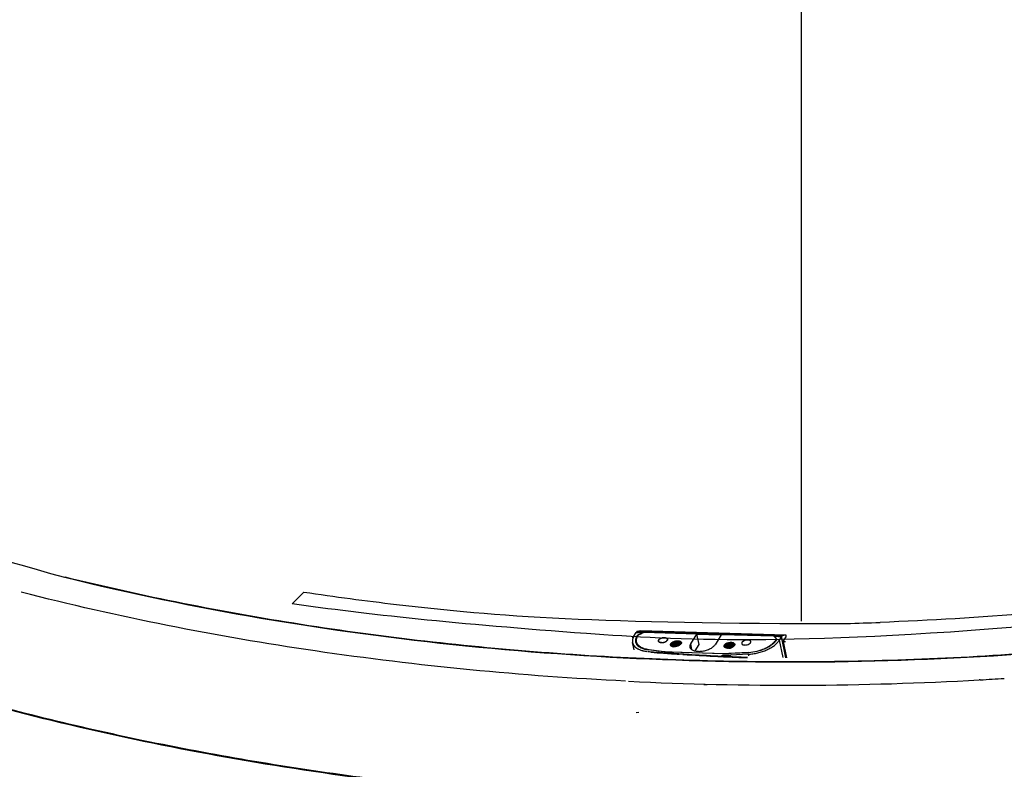
# Model space of a CAD drawing. Units: millimetres. Extents: x 13209 to 14342, y 889 to 3586.
# Drawn here: x 13598 to 13788, y 3220 to 3365 of the extents above; entities that cross this region are included whole.
import ezdxf

# ---------------------------------------------------------------- set-up
doc = ezdxf.new("R2010")
doc.units = ezdxf.units.MM
doc.layers.add('DIM', color=7, linetype='Continuous')

msp = doc.modelspace()

# ---------------------------------------------------------------- linework, layer by layer
msp.add_line((13652.977, 3254.477), (13650.74, 3252.22))
at = {"layer": 'DIM'}
for p, q in [((13748.7, 3248.905), (13748.7, 3586.252)), ((13716.363, 3245.754), (13716.157, 3245.766)), ((13716.482, 3246.01), (13716.933, 3246.737)), ((13716.933, 3246.737), (13717.49, 3246.721)), ((13716.973, 3246.801), (13717.022, 3246.88)), ((13744.923, 3245.998), (13716.973, 3246.801)), ((13744.972, 3246.077), (13717.022, 3246.88)), ((13717.161, 3246.192), (13717.039, 3245.994)), ((13717.076, 3245.813), (13717.039, 3245.994)), ((13717.769, 3247.013), (13717.043, 3246.898)), ((13744.994, 3246.095), (13717.043, 3246.898)), ((13717.161, 3246.192), (13718.004, 3246.525)), ((13717.161, 3246.192), (13717.19, 3246.055)), ((13717.306, 3246.242), (13717.184, 3246.046)), ((13718.437, 3246.694), (13717.306, 3246.242)), ((13718.004, 3246.525), (13717.49, 3246.721)), ((13717.769, 3247.013), (13717.772, 3247.013)), ((13745.723, 3246.211), (13717.769, 3247.013)), ((13718.201, 3246.6), (13717.777, 3246.612)), ((13718.004, 3246.525), (13718.004, 3246.521)), ((13728.542, 3246.404), (13718.437, 3246.694)), ((13728.542, 3246.404), (13727.359, 3244.498)), ((13728.542, 3246.404), (13728.964, 3244.369)), ((13733.213, 3246.169), (13728.563, 3246.302)), ((13733.275, 3246.268), (13732.092, 3244.362)), ((13743.38, 3245.978), (13733.275, 3246.268)), ((13743.92, 3245.477), (13743.38, 3245.978)), ((13743.917, 3245.861), (13743.493, 3245.873)), ((13744.327, 3245.95), (13743.611, 3245.795)), ((13743.611, 3245.795), (13743.619, 3245.756)), ((13743.611, 3245.795), (13744.002, 3245.426)), ((13744.327, 3245.95), (13744.884, 3245.934)), ((13744.884, 3245.934), (13744.433, 3245.208)), ((13745.735, 3241.828), (13744.884, 3245.934)), ((13744.923, 3245.998), (13744.972, 3246.077)), ((13745.72, 3246.21), (13744.994, 3246.095)), ((13745.214, 3244.974), (13745.766, 3245.863)), ((13745.723, 3246.211), (13745.72, 3246.21)), ((13745.785, 3246.028), (13745.759, 3246.154)), ((13716.5, 3243.353), (13716.206, 3244.77)), ((13717.062, 3244.348), (13716.938, 3244.943)), ((13727.359, 3244.498), (13727.579, 3243.441)), ((13728.964, 3244.369), (13728.22, 3243.17)), ((13734.971, 3243.697), (13734.949, 3243.691)), ((13735.849, 3244.479), (13735.798, 3244.597)), ((13743.798, 3245.281), (13743.92, 3245.477)), ((13743.798, 3245.281), (13743.824, 3245.157)), ((13744.002, 3245.426), (13743.876, 3245.224)), ((13743.948, 3245.34), (13743.92, 3245.477)), ((13744.433, 3245.208), (13745.127, 3241.86)), ((13745.628, 3244.892), (13745.128, 3244.894)), ((13745.214, 3244.974), (13745.868, 3241.821)), ((13719.74, 3242.912), (13719.187, 3242.954)), ((13722.229, 3243.005), (13719.25, 3243.376)), ((13719.41, 3243.356), (13719.395, 3243.427)), ((13719.395, 3243.427), (13722.719, 3243.014)), ((13723.385, 3242.964), (13734.055, 3242.657)), ((13733.551, 3242.607), (13723.81, 3242.887)), ((13725.885, 3242.482), (13725.198, 3242.526)), ((13734.067, 3242.6), (13734.055, 3242.657)), ((13738.47, 3242.879), (13734.759, 3242.668)), ((13734.77, 3242.613), (13734.759, 3242.668)), ((13738.439, 3242.505), (13735.112, 3242.316)), ((13738.548, 3242.821), (13735.222, 3242.632)), ((13738.439, 3242.505), (13738.501, 3242.206)), ((13738.47, 3242.879), (13738.483, 3242.818)), ((13730.6, 3236.615), (13729.95, 3236.646)), ((13783.095, 3237.589), (13782.941, 3237.581)), ((13717.433, 3231.331), (13716.893, 3231.246))]:
    msp.add_line(p, q, dxfattribs=at)
for centre, radius, start, end in [((13737.546, 3929.223), 681.078, 271.667164, 272.213135), ((13722.264, 3244.129), 1.57, 111.19554, 112.41539), ((13722.332, 3243.93), 1.78, 103.4051, 104.43576), ((13722.334, 3243.924), 1.786, 96.71943, 103.42313), ((13722.326, 3243.987), 1.722, 95.96858, 96.70169), ((13722.363, 3244.684), 1.022, 78.32632, 79.36441), ((13722.481, 3245.066), 0.622, 64.91997, 66.99772), ((13745.217, 3245.888), 0.317, 173.69096, 182.15196), ((13721.436, 3245.094), 0.259, 169.74037, 172.57134), ((13721.405, 3245.096), 0.228, 191.76337, 202.29296), ((13721.5, 3245.168), 0.348, 225.49104, 228.81347), ((13721.838, 3244.82), 0.754, 131.73921, 133.0115), ((13721.646, 3245.402), 0.625, 244.92433, 246.99169), ((13722.09, 3244.478), 1.179, 120.17772, 121.53386), ((13721.763, 3245.785), 1.027, 258.3281, 259.36134), ((13721.798, 3246.485), 1.731, 275.97076, 276.70043), ((13721.79, 3246.546), 1.792, 276.73131, 283.41123), ((13721.791, 3246.544), 1.789, 283.4081, 284.43359), ((13721.858, 3246.344), 1.579, 291.19785, 292.4107), ((13722.033, 3245.991), 1.184, 300.18456, 301.53486), ((13722.284, 3245.648), 0.758, 311.73273, 312.99771), ((13722.627, 3245.298), 0.346, 45.47814, 48.81983), ((13722.721, 3245.369), 0.228, 11.7846, 22.30703), ((13722.689, 3245.371), 0.26, 349.76784, 352.58387), ((13723.977, 3244.374), 0.368, 165.6596, 171.35537), ((13723.921, 3244.38), 0.312, 191.7994, 203.50413), ((13723.975, 3244.25), 0.339, 171.41987, 177.55192), ((13723.962, 3244.25), 0.326, 177.58654, 178.9754), ((13723.989, 3244.248), 0.353, 170.40099, 171.44996), ((13723.981, 3244.414), 0.381, 214.04705, 220.10789), ((13724.044, 3244.637), 0.676, 239.5555, 241.00535), ((13724.074, 3244.506), 0.512, 229.44471, 231.55186), ((13724.207, 3243.887), 0.518, 151.07712, 153.34079), ((13724.169, 3245.595), 1.63, 261.70729, 265.93043), ((13725.028, 3243.018), 2.017, 98.91031, 104.56779), ((13725.216, 3242.103), 2.015, 104.51823, 110.11543), ((13725.094, 3242.7), 2.029, 98.92655, 104.54873), ((13725.157, 3242.395), 2.029, 98.92597, 104.54949), ((13725.22, 3242.09), 2.029, 98.92679, 104.5492), ((13725.211, 3242.145), 1.973, 98.73225, 98.89903), ((13725.19, 3243.485), 0.932, 76.26853, 77.38893), ((13725.25, 3243.887), 0.645, 67.40233, 68.30317), ((13725.343, 3244.461), 0.333, 46.26618, 49.94205), ((13725.192, 3244.776), 0.423, 332.657, 334.06842), ((13725.205, 3244.77), 0.409, 334.06915, 335.38222), ((13725.36, 3244.479), 0.308, 43.98259, 46.24577), ((13725.378, 3244.496), 0.283, 38.56238, 44.02037), ((13725.348, 3244.732), 0.259, 11.76779, 22.82196), ((13725.351, 3244.733), 0.256, 8.13472, 11.72125), ((13725.349, 3244.732), 0.258, 4.88846, 8.13241), ((13734.086, 3243.955), 0.208, 190.40922, 191.73869), ((13734.196, 3244.15), 0.397, 223.59712, 226.63726), ((13734.161, 3243.821), 0.256, 166.72272, 167.3416), ((13734.171, 3243.819), 0.267, 163.39477, 166.70413), ((13734.222, 3244.178), 0.435, 226.65784, 230.66894), ((13734.365, 3243.566), 0.442, 144.90313, 146.39585), ((13735.073, 3242.713), 2.031, 98.89337, 104.51228), ((13735.133, 3242.42), 2.018, 98.87408, 104.52727), ((13734.608, 3245.807), 2.143, 272.12923, 274.43095), ((13735.197, 3242.114), 2.019, 98.87508, 104.52623), ((13735.26, 3241.809), 2.018, 98.87465, 104.52716), ((13734.594, 3245.972), 2.308, 274.45528, 278.84353), ((13734.409, 3245.932), 2.305, 284.11051, 288.17839), ((13735.458, 3244.206), 0.451, 43.07761, 47.99538), ((13735.481, 3243.856), 0.512, 49.41241, 51.54794), ((13735.348, 3244.474), 0.518, 331.07731, 333.31684), ((13735.4, 3244.468), 0.504, 328.80578, 330.48969), ((13735.417, 3244.458), 0.484, 330.49497, 331.42728), ((13735.44, 3244.445), 0.458, 331.41077, 334.1771), ((13735.543, 3244.416), 0.312, 359.75368, 11.6697), ((13735.62, 3244.392), 0.269, 20.04426, 24.07639), ((13735.595, 3244.394), 0.294, 351.3829, 357.70744), ((13737.471, 3244.633), 0.259, 169.74037, 172.57134), ((13737.44, 3244.635), 0.228, 191.76337, 202.29296), ((13737.535, 3244.707), 0.348, 225.49104, 228.81347), ((13737.874, 3244.359), 0.754, 131.73921, 133.0115), ((13737.681, 3244.941), 0.625, 244.92433, 246.99169), ((13738.125, 3244.017), 1.179, 120.17772, 121.53386), ((13737.798, 3245.325), 1.027, 258.3281, 259.36134), ((13738.3, 3243.668), 1.57, 111.19554, 112.41539), ((13738.368, 3243.469), 1.78, 103.4051, 104.43576), ((13738.369, 3243.464), 1.786, 96.71943, 103.42313), ((13737.834, 3246.025), 1.731, 275.97076, 276.70043), ((13737.827, 3246.078), 1.784, 276.71556, 283.42699), ((13738.361, 3243.527), 1.722, 95.96858, 96.70169), ((13737.826, 3246.083), 1.789, 283.4081, 284.43359), ((13737.893, 3245.883), 1.579, 291.19785, 292.4107), ((13738.399, 3244.223), 1.022, 78.32632, 79.36441), ((13738.068, 3245.53), 1.184, 300.18456, 301.53486), ((13738.516, 3244.605), 0.622, 64.91997, 66.99772), ((13738.319, 3245.187), 0.758, 311.73273, 312.99771), ((13738.662, 3244.838), 0.346, 45.47814, 48.81983), ((13738.756, 3244.908), 0.228, 11.7846, 22.30703), ((13738.724, 3244.91), 0.26, 349.76784, 352.58387), ((13741.796, 3246.516), 2.449, 323.94883, 328.14789), ((13755.223, 3704.164), 462.515, 265.52385, 265.88954), ((13720.163, 3249.605), 6.225, 261.64907, 262.91875), ((13755.155, 3705.18), 463.623, 265.61895, 265.91854), ((13755.548, 3708.66), 467.022, 265.88926, 266.08176), ((13755.444, 3709.201), 467.654, 265.91838, 266.10854), ((13755.912, 3714.042), 472.416, 266.08231, 266.56297), ((13755.651, 3712.243), 470.704, 266.10853, 266.29061), ((13755.941, 3716.782), 475.252, 266.37407, 266.58332), ((13756.508, 3724.143), 482.535, 266.56424, 267.24792), ((13756.31, 3723.03), 481.51, 266.58384, 267.26334), ((13756.7, 3730.864), 489.354, 267.26154, 267.45622), ((13756.799, 3730.087), 488.486, 267.24739, 267.44395), ((13733.929, 3262.653), 20.371, 268.38352, 273.33145), ((13734.097, 3261.952), 19.353, 268.38352, 273.33145), ((13734.285, 3250.802), 8.148, 268.38352, 273.33145), ((13756.899, 3735.404), 493.898, 267.45651, 267.8412), ((13756.996, 3734.557), 492.96, 267.44423, 267.8323), ((13737.973, 3251.607), 8.743, 273.2557, 273.71639), ((13746.622, 3882.739), 646.18, 267.232547, 273.222072), ((13747.076, 3873.625), 637.055, 273.241203, 273.660656)]:
    msp.add_arc(centre, radius, start, end, dxfattribs=at)
for points, knots in [([(13969.234, 3287.138), (13957.181, 3281.111), (13931.313, 3270.193), (13889.757, 3257.543), (13844.79, 3248.227), (13797.487, 3242.472), (13748.97, 3240.418), (13700.396, 3242.112), (13652.929, 3247.515), (13622.042, 3253.647), (13607.053, 3257.353)], [0, 0, 0, 0, 0.109265, 0.2270723, 0.351712, 0.4811228, 0.6130311, 0.7450549, 0.8748075, 1, 1, 1, 1]), ([(13606.98, 3257.273), (13577.784, 3265.446), (13557.267, 3272.217), (13537.37, 3280.658), (13527.944, 3285.208)], [0, 0, 0, 0, 0.5149961, 1, 1, 1, 1]), ([(13918.829, 3266.561), (13907.118, 3262.742), (13882.826, 3255.95), (13845.07, 3248.385), (13805.677, 3243.306), (13765.303, 3240.8), (13724.619, 3240.907), (13684.299, 3243.626), (13645.018, 3248.912), (13619.44, 3254.194), (13606.98, 3257.273)], [0, 0, 0, 0, 0.1170621, 0.2394207, 0.3656607, 0.4942512, 0.6235881, 0.7520457, 0.878024, 1, 1, 1, 1]), ([(13876.672, 3262.938), (13858.448, 3258.882), (13820.984, 3252.469), (13783.11, 3249.398), (13763.847, 3248.654)], [0, 0, 0, 0, 0.4920053, 1, 1, 1, 1]), ([(13975.65, 3260.723), (13960.292, 3253.045), (13926.893, 3239.528), (13872.945, 3225.063), (13814.512, 3215.894), (13753.671, 3212.357), (13692.58, 3214.575), (13633.406, 3222.473), (13578.254, 3235.759), (13543.826, 3248.502), (13527.86, 3255.814)], [0, 0, 0, 0, 0.1119506, 0.2340372, 0.3634715, 0.4969229, 0.6307939, 0.7614593, 0.8855065, 1, 1, 1, 1]), ([(13714.877, 3237.339), (13694.889, 3238.323), (13655.777, 3242.077), (13617.209, 3249.677), (13598.598, 3254.456)], [0, 0, 0, 0, 0.5101695, 1, 1, 1, 1]), ([(13652.977, 3254.477), (13658.901, 3253.605), (13683.993, 3250.277), (13709.255, 3248.423), (13757.361, 3248.434)], [0.33521486, 0.33521486, 0.33521486, 0.33521486, 0.49249972, 1, 1, 1, 1]), ([(13794.272, 3248.085), (13746.024, 3244.025), (13694.892, 3246.954), (13664.712, 3250.227), (13650.74, 3252.22)], [0, 0, 0, 0, 0.25456605, 0.61634844, 0.61634844, 0.61634844, 0.61634844]), ([(13716.482, 3246.01), (13716.419, 3245.909), (13716.311, 3245.705), (13716.206, 3245.387), (13716.166, 3245.073), (13716.185, 3244.868), (13716.206, 3244.769)], [0, 0, 0, 0, 0.2750132, 0.529641, 0.7689191, 1, 1, 1, 1]), ([(13717.039, 3245.994), (13716.983, 3245.904), (13716.887, 3245.723), (13716.793, 3245.44), (13716.758, 3245.161), (13716.775, 3244.979), (13716.793, 3244.892)], [0, 0, 0, 0, 0.2749778, 0.5296468, 0.7689308, 1, 1, 1, 1]), ([(13717.184, 3246.046), (13717.128, 3245.956), (13717.032, 3245.774), (13716.938, 3245.491), (13716.903, 3245.212), (13716.92, 3245.03), (13716.938, 3244.943)], [0, 0, 0, 0, 0.2749778, 0.5296468, 0.7689308, 1, 1, 1, 1]), ([(13716.952, 3246.737), (13716.954, 3246.75), (13716.959, 3246.771), (13716.967, 3246.792), (13716.973, 3246.801)], [0, 0, 0, 0, 0.553125, 1, 1, 1, 1]), ([(13717.043, 3246.898), (13717.041, 3246.898), (13717.032, 3246.894), (13717.026, 3246.886), (13717.022, 3246.88)], [0, 0, 0, 0, 0.2052616, 1, 1, 1, 1]), ([(13721.182, 3245.049), (13721.178, 3245.068), (13721.175, 3245.107), (13721.185, 3245.167), (13721.209, 3245.228), (13721.262, 3245.312), (13721.362, 3245.412), (13721.519, 3245.515), (13721.708, 3245.602), (13721.919, 3245.666), (13722.138, 3245.704), (13722.286, 3245.711), (13722.358, 3245.709)], [0, 0, 0, 0, 0.0385372, 0.0788229, 0.1222951, 0.169929, 0.2791527, 0.4067992, 0.5490738, 0.7000526, 0.8527527, 1, 1, 1, 1]), ([(13722.358, 3245.709), (13722.341, 3245.709), (13722.271, 3245.71), (13722.2, 3245.706), (13722.147, 3245.7)], [0, 0, 0, 0, 0.2441671, 1, 1, 1, 1]), ([(13722.358, 3245.709), (13722.432, 3245.707), (13722.57, 3245.692), (13722.729, 3245.642), (13722.828, 3245.583), (13722.884, 3245.534), (13722.925, 3245.478), (13722.94, 3245.436), (13722.944, 3245.415)], [0, 0, 0, 0, 0.3177067, 0.589458, 0.7066708, 0.8122584, 0.9086924, 1, 1, 1, 1]), ([(13722.552, 3245.689), (13722.537, 3245.692), (13722.473, 3245.702), (13722.408, 3245.707), (13722.358, 3245.709)], [0, 0, 0, 0, 0.2399009, 1, 1, 1, 1]), ([(13744.9, 3245.876), (13744.9, 3245.873), (13744.901, 3245.858), (13744.903, 3245.843), (13744.905, 3245.833)], [0, 0, 0, 0, 0.2617055, 1, 1, 1, 1]), ([(13744.923, 3245.998), (13744.917, 3245.988), (13744.908, 3245.963), (13744.903, 3245.938), (13744.901, 3245.923)], [0, 0, 0, 0, 0.4445417, 1, 1, 1, 1]), ([(13744.972, 3246.077), (13744.974, 3246.08), (13744.979, 3246.087), (13744.987, 3246.094), (13744.994, 3246.095)], [0, 0, 0, 0, 0.3075951, 1, 1, 1, 1]), ([(13745.759, 3246.154), (13745.757, 3246.162), (13745.753, 3246.176), (13745.744, 3246.197), (13745.731, 3246.21), (13745.723, 3246.211)], [0, 0, 0, 0, 0.3445272, 0.6274828, 1, 1, 1, 1]), ([(13745.766, 3245.863), (13745.772, 3245.873), (13745.782, 3245.898), (13745.792, 3245.953), (13745.791, 3245.999), (13745.785, 3246.028)], [0, 0, 0, 0, 0.205948, 0.4632817, 1, 1, 1, 1]), ([(13716.206, 3244.769), (13716.23, 3244.652), (13716.313, 3244.416), (13716.531, 3244.096), (13716.835, 3243.811), (13717.079, 3243.655), (13717.211, 3243.582)], [0, 0, 0, 0, 0.2247935, 0.4608648, 0.7172995, 1, 1, 1, 1]), ([(13716.793, 3244.892), (13716.813, 3244.794), (13716.88, 3244.6), (13716.991, 3244.427), (13717.056, 3244.346)], [0, 0, 0, 0, 0.4892817, 1, 1, 1, 1]), ([(13716.938, 3244.943), (13716.957, 3244.85), (13717.019, 3244.666), (13717.177, 3244.411), (13717.396, 3244.178), (13717.672, 3243.972), (13718.003, 3243.792), (13718.527, 3243.585), (13718.959, 3243.489), (13719.259, 3243.445)], [0, 0, 0, 0, 0.0967991, 0.1974413, 0.3051684, 0.4222918, 0.5501632, 0.6892846, 1, 1, 1, 1]), ([(13717.056, 3244.346), (13717.16, 3244.215), (13717.429, 3243.971), (13717.937, 3243.694), (13718.557, 3243.488), (13719.01, 3243.405), (13719.25, 3243.376)], [0, 0, 0, 0, 0.2044301, 0.4382119, 0.7039659, 1, 1, 1, 1]), ([(13721.179, 3245.127), (13721.178, 3245.121), (13721.176, 3245.095), (13721.178, 3245.068), (13721.182, 3245.049)], [0, 0, 0, 0, 0.2551847, 1, 1, 1, 1]), ([(13721.228, 3245.256), (13721.222, 3245.247), (13721.201, 3245.21), (13721.186, 3245.17), (13721.181, 3245.14)], [0, 0, 0, 0, 0.2664323, 1, 1, 1, 1]), ([(13721.182, 3245.049), (13721.187, 3245.024), (13721.207, 3244.974), (13721.262, 3244.909), (13721.338, 3244.854), (13721.474, 3244.792), (13721.685, 3244.752), (13721.964, 3244.755), (13722.254, 3244.807), (13722.524, 3244.904), (13722.746, 3245.034), (13722.861, 3245.148), (13722.898, 3245.208)], [0, 0, 0, 0, 0.0391039, 0.0812861, 0.1287284, 0.1824852, 0.3085878, 0.4542269, 0.6083186, 0.7579599, 0.8911676, 1, 1, 1, 1]), ([(13721.256, 3244.919), (13721.249, 3244.926), (13721.224, 3244.953), (13721.204, 3244.984), (13721.194, 3245.009)], [0, 0, 0, 0, 0.2629383, 1, 1, 1, 1]), ([(13721.324, 3245.371), (13721.314, 3245.362), (13721.279, 3245.327), (13721.247, 3245.287), (13721.228, 3245.256)], [0, 0, 0, 0, 0.2672214, 1, 1, 1, 1]), ([(13721.381, 3244.836), (13721.37, 3244.84), (13721.331, 3244.86), (13721.295, 3244.885), (13721.271, 3244.906)], [0, 0, 0, 0, 0.2664447, 1, 1, 1, 1]), ([(13721.473, 3245.483), (13721.461, 3245.475), (13721.413, 3245.444), (13721.368, 3245.41), (13721.337, 3245.382)], [0, 0, 0, 0, 0.2622448, 1, 1, 1, 1]), ([(13721.555, 3244.779), (13721.541, 3244.782), (13721.489, 3244.794), (13721.438, 3244.811), (13721.401, 3244.826)], [0, 0, 0, 0, 0.2637682, 1, 1, 1, 1]), ([(13721.767, 3244.756), (13721.75, 3244.756), (13721.685, 3244.759), (13721.621, 3244.767), (13721.573, 3244.776)], [0, 0, 0, 0, 0.2596558, 1, 1, 1, 1]), ([(13722.628, 3244.967), (13722.615, 3244.96), (13722.56, 3244.929), (13722.504, 3244.903), (13722.46, 3244.885)], [0, 0, 0, 0, 0.2420849, 1, 1, 1, 1]), ([(13722.789, 3245.082), (13722.779, 3245.073), (13722.736, 3245.037), (13722.689, 3245.004), (13722.652, 3244.982)], [0, 0, 0, 0, 0.2375775, 1, 1, 1, 1]), ([(13722.847, 3245.141), (13722.844, 3245.137), (13722.829, 3245.12), (13722.814, 3245.105), (13722.801, 3245.093)], [0, 0, 0, 0, 0.2433793, 1, 1, 1, 1]), ([(13722.898, 3245.208), (13722.894, 3245.203), (13722.879, 3245.179), (13722.862, 3245.157), (13722.847, 3245.141)], [0, 0, 0, 0, 0.2402171, 1, 1, 1, 1]), ([(13722.932, 3245.455), (13722.928, 3245.463), (13722.913, 3245.496), (13722.89, 3245.526), (13722.87, 3245.545)], [0, 0, 0, 0, 0.2401062, 1, 1, 1, 1]), ([(13722.898, 3245.208), (13722.918, 3245.241), (13722.949, 3245.308), (13722.951, 3245.382), (13722.944, 3245.415)], [0, 0, 0, 0, 0.5300598, 1, 1, 1, 1]), ([(13722.932, 3245.276), (13722.929, 3245.271), (13722.92, 3245.247), (13722.908, 3245.225), (13722.898, 3245.208)], [0, 0, 0, 0, 0.2406197, 1, 1, 1, 1]), ([(13722.945, 3245.325), (13722.944, 3245.32), (13722.941, 3245.304), (13722.936, 3245.288), (13722.932, 3245.276)], [0, 0, 0, 0, 0.2444696, 1, 1, 1, 1]), ([(13722.944, 3245.415), (13722.945, 3245.409), (13722.95, 3245.383), (13722.949, 3245.357), (13722.947, 3245.337)], [0, 0, 0, 0, 0.247084, 1, 1, 1, 1]), ([(13723.701, 3244.054), (13723.661, 3244.078), (13723.588, 3244.131), (13723.512, 3244.238), (13723.488, 3244.362), (13723.517, 3244.491), (13723.596, 3244.617), (13723.718, 3244.737), (13723.878, 3244.846), (13724.002, 3244.906), (13724.068, 3244.934)], [0, 0, 0, 0, 0.115283, 0.2160879, 0.3113305, 0.4127933, 0.5300415, 0.6675489, 0.8252958, 1, 1, 1, 1]), ([(13723.613, 3244.43), (13723.612, 3244.42), (13723.607, 3244.382), (13723.61, 3244.344), (13723.616, 3244.316)], [0, 0, 0, 0, 0.2556586, 1, 1, 1, 1]), ([(13723.663, 3244.572), (13723.659, 3244.563), (13723.641, 3244.529), (13723.627, 3244.493), (13723.62, 3244.465)], [0, 0, 0, 0, 0.2603996, 1, 1, 1, 1]), ([(13723.635, 3244.255), (13723.637, 3244.251), (13723.646, 3244.232), (13723.656, 3244.214), (13723.665, 3244.201)], [0, 0, 0, 0, 0.246563, 1, 1, 1, 1]), ([(13723.641, 3244.307), (13723.643, 3244.318), (13723.653, 3244.365), (13723.672, 3244.411), (13723.69, 3244.443)], [0, 0, 0, 0, 0.2385075, 1, 1, 1, 1]), ([(13724.068, 3244.934), (13723.981, 3244.886), (13723.828, 3244.785), (13723.704, 3244.645), (13723.663, 3244.572)], [0, 0, 0, 0, 0.54507, 1, 1, 1, 1]), ([(13723.727, 3244.267), (13723.722, 3244.259), (13723.706, 3244.227), (13723.693, 3244.194), (13723.686, 3244.169)], [0, 0, 0, 0, 0.2595513, 1, 1, 1, 1]), ([(13723.689, 3244.169), (13723.693, 3244.164), (13723.709, 3244.146), (13723.727, 3244.129), (13723.741, 3244.117)], [0, 0, 0, 0, 0.2437326, 1, 1, 1, 1]), ([(13723.735, 3244.512), (13723.731, 3244.507), (13723.715, 3244.484), (13723.7, 3244.461), (13723.69, 3244.443)], [0, 0, 0, 0, 0.2575971, 1, 1, 1, 1]), ([(13723.784, 3244.012), (13723.778, 3244.015), (13723.755, 3244.025), (13723.733, 3244.036), (13723.716, 3244.045)], [0, 0, 0, 0, 0.2561475, 1, 1, 1, 1]), ([(13725.557, 3244.716), (13725.51, 3244.755), (13725.383, 3244.817), (13725.158, 3244.859), (13724.892, 3244.858), (13724.607, 3244.813), (13724.325, 3244.726), (13724.071, 3244.603), (13723.865, 3244.453), (13723.762, 3244.33), (13723.727, 3244.267)], [0, 0, 0, 0, 0.0898673, 0.2028409, 0.3352595, 0.4796596, 0.6268133, 0.7673495, 0.8933116, 1, 1, 1, 1]), ([(13724.521, 3244.97), (13724.359, 3244.928), (13724.13, 3244.839), (13723.875, 3244.666), (13723.775, 3244.565), (13723.735, 3244.512)], [0, 0, 0, 0, 0.5422558, 0.7860463, 1, 1, 1, 1]), ([(13723.754, 3244.138), (13723.757, 3244.144), (13723.771, 3244.168), (13723.787, 3244.191), (13723.799, 3244.208)], [0, 0, 0, 0, 0.2425257, 1, 1, 1, 1]), ([(13723.755, 3244.105), (13723.76, 3244.102), (13723.777, 3244.089), (13723.794, 3244.076), (13723.808, 3244.068)], [0, 0, 0, 0, 0.2443645, 1, 1, 1, 1]), ([(13723.934, 3243.982), (13723.921, 3243.984), (13723.87, 3243.992), (13723.821, 3244.002), (13723.784, 3244.012)], [0, 0, 0, 0, 0.2581024, 1, 1, 1, 1]), ([(13723.799, 3244.208), (13723.839, 3244.261), (13723.939, 3244.361), (13724.194, 3244.534), (13724.423, 3244.623), (13724.584, 3244.664)], [0, 0, 0, 0, 0.2140487, 0.4578891, 1, 1, 1, 1]), ([(13723.808, 3244.068), (13723.819, 3244.061), (13723.865, 3244.034), (13723.914, 3244.012), (13723.952, 3243.998)], [0, 0, 0, 0, 0.237938, 1, 1, 1, 1]), ([(13725.488, 3244.487), (13725.431, 3244.509), (13725.302, 3244.541), (13725.092, 3244.556), (13724.86, 3244.54), (13724.62, 3244.493), (13724.386, 3244.417), (13724.172, 3244.316), (13723.989, 3244.195), (13723.888, 3244.098), (13723.848, 3244.047)], [0, 0, 0, 0, 0.1024581, 0.2217108, 0.3535897, 0.492523, 0.6322995, 0.7667932, 0.890616, 1, 1, 1, 1]), ([(13723.95, 3244.001), (13724.04, 3244.086), (13724.264, 3244.233), (13724.512, 3244.324), (13724.647, 3244.359)], [0, 0, 0, 0, 0.4703317, 1, 1, 1, 1]), ([(13723.952, 3243.998), (13723.96, 3243.996), (13723.993, 3243.984), (13724.026, 3243.974), (13724.051, 3243.968)], [0, 0, 0, 0, 0.243807, 1, 1, 1, 1]), ([(13724.524, 3243.992), (13724.484, 3243.986), (13724.328, 3243.965), (13724.169, 3243.96), (13724.053, 3243.969)], [0, 0, 0, 0, 0.2583789, 1, 1, 1, 1]), ([(13724.068, 3244.934), (13724.139, 3244.967), (13724.289, 3245.026), (13724.523, 3245.086), (13724.761, 3245.118), (13724.991, 3245.12), (13725.2, 3245.092), (13725.375, 3245.035), (13725.51, 3244.951), (13725.57, 3244.873), (13725.587, 3244.832)], [0, 0, 0, 0, 0.1436838, 0.2931551, 0.4419654, 0.5837347, 0.7128537, 0.8253158, 0.9199036, 1, 1, 1, 1]), ([(13725.225, 3244.244), (13725.138, 3244.248), (13724.955, 3244.24), (13724.682, 3244.189), (13724.417, 3244.101), (13724.252, 3244.017), (13724.176, 3243.969)], [0, 0, 0, 0, 0.2398722, 0.4964023, 0.754679, 1, 1, 1, 1]), ([(13724.913, 3244.093), (13724.882, 3244.081), (13724.755, 3244.039), (13724.624, 3244.008), (13724.524, 3243.992)], [0, 0, 0, 0, 0.246892, 1, 1, 1, 1]), ([(13725.585, 3244.815), (13725.559, 3244.863), (13725.489, 3244.923), (13725.376, 3244.976), (13725.224, 3245.02), (13725, 3245.041), (13724.813, 3245.026), (13724.715, 3245.01)], [0, 0, 0, 0, 0.1744112, 0.2810239, 0.4016652, 0.6813708, 1, 1, 1, 1]), ([(13724.779, 3244.705), (13724.86, 3244.718), (13725.017, 3244.732), (13725.24, 3244.722), (13725.428, 3244.679), (13725.534, 3244.626), (13725.576, 3244.593)], [0, 0, 0, 0, 0.3003651, 0.5732985, 0.8080818, 1, 1, 1, 1]), ([(13724.842, 3244.4), (13724.939, 3244.415), (13725.124, 3244.43), (13725.31, 3244.413), (13725.394, 3244.394)], [0, 0, 0, 0, 0.5320689, 1, 1, 1, 1]), ([(13725.416, 3244.388), (13725.352, 3244.324), (13725.191, 3244.209), (13725.012, 3244.128), (13724.913, 3244.093)], [0, 0, 0, 0, 0.4635733, 1, 1, 1, 1]), ([(13725.473, 3244.453), (13725.469, 3244.447), (13725.451, 3244.425), (13725.431, 3244.403), (13725.416, 3244.388)], [0, 0, 0, 0, 0.2415719, 1, 1, 1, 1]), ([(13725.568, 3244.582), (13725.562, 3244.571), (13725.535, 3244.524), (13725.501, 3244.482), (13725.473, 3244.453)], [0, 0, 0, 0, 0.2339434, 1, 1, 1, 1]), ([(13725.606, 3244.754), (13725.609, 3244.729), (13725.605, 3244.675), (13725.588, 3244.625), (13725.576, 3244.6)], [0, 0, 0, 0, 0.4807333, 1, 1, 1, 1]), ([(13727.359, 3244.498), (13727.302, 3244.406), (13727.236, 3244.26), (13727.21, 3244.056), (13727.219, 3243.959), (13727.229, 3243.912)], [0, 0, 0, 0, 0.5287678, 0.7685157, 1, 1, 1, 1]), ([(13727.229, 3243.912), (13727.243, 3243.842), (13727.3, 3243.699), (13727.455, 3243.514), (13727.672, 3243.358), (13727.946, 3243.235), (13728.267, 3243.144), (13728.629, 3243.09), (13729.021, 3243.072), (13729.576, 3243.1), (13730.268, 3243.225), (13730.922, 3243.459), (13731.385, 3243.706), (13731.677, 3243.906), (13731.915, 3244.122), (13732.042, 3244.282), (13732.092, 3244.362)], [0, 0, 0, 0, 0.0390687, 0.081202, 0.1285856, 0.1822813, 0.2424264, 0.3084952, 0.3795023, 0.4541477, 0.6080884, 0.7575853, 0.8269109, 0.8908878, 0.9486936, 1, 1, 1, 1]), ([(13733.846, 3243.968), (13733.834, 3243.996), (13733.819, 3244.057), (13733.826, 3244.12), (13733.834, 3244.15)], [0, 0, 0, 0, 0.4912798, 1, 1, 1, 1]), ([(13733.834, 3244.15), (13733.835, 3244.156), (13733.841, 3244.176), (13733.849, 3244.197), (13733.856, 3244.212)], [0, 0, 0, 0, 0.2433546, 1, 1, 1, 1]), ([(13733.856, 3244.212), (13733.876, 3244.278), (13733.939, 3244.374), (13734.053, 3244.481), (13734.209, 3244.592), (13734.446, 3244.706), (13734.76, 3244.795), (13735.083, 3244.832), (13735.342, 3244.817), (13735.525, 3244.773), (13735.667, 3244.717), (13735.758, 3244.651), (13735.798, 3244.597)], [0, 0, 0, 0, 0.0938478, 0.1502543, 0.2127632, 0.352557, 0.5038303, 0.6544288, 0.7923333, 0.8535744, 0.9086149, 1, 1, 1, 1]), ([(13734.564, 3244.679), (13734.477, 3244.656), (13734.314, 3244.602), (13734.102, 3244.492), (13733.944, 3244.366), (13733.874, 3244.262), (13733.856, 3244.212)], [0, 0, 0, 0, 0.308491, 0.584703, 0.8162396, 1, 1, 1, 1]), ([(13733.909, 3243.876), (13733.905, 3243.88), (13733.89, 3243.896), (13733.877, 3243.914), (13733.868, 3243.927)], [0, 0, 0, 0, 0.2565949, 1, 1, 1, 1]), ([(13733.883, 3243.997), (13733.881, 3243.99), (13733.878, 3243.964), (13733.879, 3243.937), (13733.882, 3243.917)], [0, 0, 0, 0, 0.2569662, 1, 1, 1, 1]), ([(13733.94, 3244.125), (13733.934, 3244.117), (13733.914, 3244.087), (13733.899, 3244.054), (13733.891, 3244.029)], [0, 0, 0, 0, 0.2658028, 1, 1, 1, 1]), ([(13733.916, 3243.895), (13733.918, 3243.904), (13733.931, 3243.939), (13733.95, 3243.973), (13733.967, 3243.996)], [0, 0, 0, 0, 0.2349765, 1, 1, 1, 1]), ([(13735.772, 3244.386), (13735.718, 3244.429), (13735.582, 3244.499), (13735.347, 3244.557), (13735.079, 3244.574), (13734.798, 3244.55), (13734.525, 3244.488), (13734.28, 3244.394), (13734.081, 3244.276), (13733.976, 3244.177), (13733.94, 3244.125)], [0, 0, 0, 0, 0.1041309, 0.2266729, 0.3636815, 0.5082184, 0.651895, 0.7861985, 0.9037682, 1, 1, 1, 1]), ([(13733.991, 3243.809), (13733.987, 3243.811), (13733.972, 3243.821), (13733.957, 3243.833), (13733.946, 3243.841)], [0, 0, 0, 0, 0.2558855, 1, 1, 1, 1]), ([(13733.967, 3243.996), (13733.97, 3244.001), (13733.984, 3244.02), (13733.999, 3244.038), (13734.012, 3244.052)], [0, 0, 0, 0, 0.2407255, 1, 1, 1, 1]), ([(13734.09, 3243.756), (13734.081, 3243.76), (13734.047, 3243.776), (13734.014, 3243.794), (13733.991, 3243.809)], [0, 0, 0, 0, 0.2605414, 1, 1, 1, 1]), ([(13735.742, 3244.141), (13735.68, 3244.174), (13735.537, 3244.226), (13735.302, 3244.263), (13735.046, 3244.264), (13734.784, 3244.23), (13734.533, 3244.164), (13734.311, 3244.072), (13734.131, 3243.96), (13734.037, 3243.868), (13734.003, 3243.82)], [0, 0, 0, 0, 0.1123119, 0.240223, 0.3789989, 0.5220877, 0.6621578, 0.7921035, 0.9059258, 1, 1, 1, 1]), ([(13734.012, 3244.052), (13734.045, 3244.087), (13734.126, 3244.156), (13734.326, 3244.277), (13734.502, 3244.341), (13734.627, 3244.373)], [0, 0, 0, 0, 0.2090547, 0.449214, 1, 1, 1, 1]), ([(13734.087, 3243.759), (13734.121, 3243.794), (13734.201, 3243.859), (13734.398, 3243.975), (13734.569, 3244.037), (13734.69, 3244.068)], [0, 0, 0, 0, 0.2111803, 0.4518829, 1, 1, 1, 1]), ([(13734.493, 3243.668), (13734.42, 3243.673), (13734.282, 3243.691), (13734.149, 3243.731), (13734.09, 3243.756)], [0, 0, 0, 0, 0.5311826, 1, 1, 1, 1]), ([(13735.508, 3243.933), (13735.404, 3243.951), (13735.184, 3243.965), (13734.856, 3243.93), (13734.546, 3243.845), (13734.356, 3243.755), (13734.274, 3243.702)], [0, 0, 0, 0, 0.2488753, 0.5125673, 0.7698241, 1, 1, 1, 1]), ([(13734.491, 3243.673), (13734.512, 3243.682), (13734.597, 3243.717), (13734.686, 3243.745), (13734.754, 3243.763)], [0, 0, 0, 0, 0.2419404, 1, 1, 1, 1]), ([(13734.687, 3243.666), (13734.671, 3243.665), (13734.606, 3243.664), (13734.541, 3243.665), (13734.493, 3243.668)], [0, 0, 0, 0, 0.2552258, 1, 1, 1, 1]), ([(13735.76, 3244.541), (13735.708, 3244.588), (13735.572, 3244.666), (13735.331, 3244.731), (13735.052, 3244.751), (13734.858, 3244.734), (13734.759, 3244.719)], [0, 0, 0, 0, 0.2014137, 0.4414697, 0.7126222, 1, 1, 1, 1]), ([(13734.822, 3244.414), (13734.917, 3244.429), (13735.104, 3244.445), (13735.373, 3244.428), (13735.609, 3244.37), (13735.745, 3244.299), (13735.799, 3244.256)], [0, 0, 0, 0, 0.2844853, 0.5541898, 0.7952942, 1, 1, 1, 1]), ([(13734.885, 3244.108), (13735.023, 3244.13), (13735.287, 3244.145), (13735.55, 3244.1), (13735.666, 3244.058)], [0, 0, 0, 0, 0.5294917, 1, 1, 1, 1]), ([(13734.949, 3243.803), (13734.98, 3243.808), (13735.102, 3243.824), (13735.226, 3243.83), (13735.318, 3243.826)], [0, 0, 0, 0, 0.2532694, 1, 1, 1, 1]), ([(13734.971, 3243.697), (13735.001, 3243.705), (13735.12, 3243.738), (13735.235, 3243.783), (13735.318, 3243.822)], [0, 0, 0, 0, 0.2532573, 1, 1, 1, 1]), ([(13735.831, 3244.207), (13735.801, 3244.157), (13735.717, 3244.06), (13735.556, 3243.936), (13735.356, 3243.826), (13735.207, 3243.768), (13735.128, 3243.742)], [0, 0, 0, 0, 0.2039552, 0.4425111, 0.7106716, 1, 1, 1, 1]), ([(13735.318, 3243.822), (13735.385, 3243.854), (13735.508, 3243.923), (13735.62, 3244.009), (13735.668, 3244.055)], [0, 0, 0, 0, 0.5243855, 1, 1, 1, 1]), ([(13735.668, 3244.055), (13735.682, 3244.069), (13735.732, 3244.12), (13735.776, 3244.178), (13735.801, 3244.223)], [0, 0, 0, 0, 0.2677794, 1, 1, 1, 1]), ([(13735.839, 3244.322), (13735.834, 3244.327), (13735.813, 3244.351), (13735.79, 3244.372), (13735.772, 3244.386)], [0, 0, 0, 0, 0.2419984, 1, 1, 1, 1]), ([(13735.827, 3244.464), (13735.824, 3244.468), (13735.812, 3244.486), (13735.799, 3244.502), (13735.788, 3244.514)], [0, 0, 0, 0, 0.2450118, 1, 1, 1, 1]), ([(13735.798, 3244.597), (13735.806, 3244.589), (13735.832, 3244.561), (13735.854, 3244.528), (13735.866, 3244.502)], [0, 0, 0, 0, 0.2618717, 1, 1, 1, 1]), ([(13735.811, 3244.241), (13735.815, 3244.251), (13735.832, 3244.286), (13735.844, 3244.324), (13735.849, 3244.353)], [0, 0, 0, 0, 0.2606795, 1, 1, 1, 1]), ([(13735.849, 3244.353), (13735.85, 3244.358), (13735.854, 3244.379), (13735.855, 3244.399), (13735.855, 3244.415)], [0, 0, 0, 0, 0.2541369, 1, 1, 1, 1]), ([(13735.885, 3244.35), (13735.884, 3244.341), (13735.877, 3244.306), (13735.864, 3244.271), (13735.852, 3244.246)], [0, 0, 0, 0, 0.2397776, 1, 1, 1, 1]), ([(13735.873, 3244.484), (13735.881, 3244.46), (13735.889, 3244.425), (13735.889, 3244.391), (13735.888, 3244.382)], [0, 0, 0, 0, 0.7471181, 1, 1, 1, 1]), ([(13738.394, 3245.248), (13738.321, 3245.25), (13738.173, 3245.243), (13737.954, 3245.205), (13737.743, 3245.141), (13737.554, 3245.055), (13737.397, 3244.951), (13737.297, 3244.851), (13737.244, 3244.767), (13737.22, 3244.707), (13737.21, 3244.647), (13737.213, 3244.607), (13737.217, 3244.589)], [0, 0, 0, 0, 0.1472473, 0.2999474, 0.4509262, 0.5932008, 0.7208473, 0.830071, 0.8777049, 0.9211771, 0.9614628, 1, 1, 1, 1]), ([(13737.214, 3244.667), (13737.213, 3244.66), (13737.211, 3244.634), (13737.213, 3244.608), (13737.217, 3244.589)], [0, 0, 0, 0, 0.2551847, 1, 1, 1, 1]), ([(13737.263, 3244.796), (13737.257, 3244.786), (13737.236, 3244.75), (13737.221, 3244.71), (13737.216, 3244.679)], [0, 0, 0, 0, 0.2664323, 1, 1, 1, 1]), ([(13737.217, 3244.589), (13737.222, 3244.564), (13737.242, 3244.513), (13737.297, 3244.448), (13737.373, 3244.393), (13737.509, 3244.332), (13737.72, 3244.291), (13738, 3244.294), (13738.29, 3244.346), (13738.56, 3244.443), (13738.781, 3244.573), (13738.896, 3244.687), (13738.933, 3244.748)], [0, 0, 0, 0, 0.0391039, 0.0812861, 0.1287284, 0.1824852, 0.3085878, 0.4542269, 0.6083186, 0.7579599, 0.8911676, 1, 1, 1, 1]), ([(13737.229, 3244.549), (13737.232, 3244.541), (13737.248, 3244.508), (13737.271, 3244.478), (13737.291, 3244.459)], [0, 0, 0, 0, 0.2401124, 1, 1, 1, 1]), ([(13737.359, 3244.91), (13737.35, 3244.901), (13737.314, 3244.866), (13737.282, 3244.827), (13737.263, 3244.796)], [0, 0, 0, 0, 0.2672214, 1, 1, 1, 1]), ([(13737.306, 3244.445), (13737.314, 3244.438), (13737.348, 3244.411), (13737.386, 3244.389), (13737.416, 3244.375)], [0, 0, 0, 0, 0.2345867, 1, 1, 1, 1]), ([(13737.508, 3245.022), (13737.496, 3245.014), (13737.448, 3244.984), (13737.403, 3244.95), (13737.372, 3244.922)], [0, 0, 0, 0, 0.2622448, 1, 1, 1, 1]), ([(13737.437, 3244.366), (13737.448, 3244.361), (13737.498, 3244.341), (13737.55, 3244.327), (13737.59, 3244.319)], [0, 0, 0, 0, 0.2362833, 1, 1, 1, 1]), ([(13737.609, 3244.315), (13737.624, 3244.312), (13737.688, 3244.302), (13737.753, 3244.297), (13737.802, 3244.295)], [0, 0, 0, 0, 0.2398767, 1, 1, 1, 1]), ([(13738.394, 3245.248), (13738.376, 3245.249), (13738.306, 3245.249), (13738.235, 3245.245), (13738.182, 3245.24)], [0, 0, 0, 0, 0.2441671, 1, 1, 1, 1]), ([(13738.979, 3244.954), (13738.975, 3244.975), (13738.96, 3245.017), (13738.92, 3245.073), (13738.863, 3245.123), (13738.764, 3245.182), (13738.605, 3245.232), (13738.468, 3245.246), (13738.394, 3245.248)], [0, 0, 0, 0, 0.0913076, 0.1877416, 0.2933292, 0.410542, 0.6822933, 1, 1, 1, 1]), ([(13738.587, 3245.228), (13738.572, 3245.231), (13738.508, 3245.241), (13738.443, 3245.247), (13738.394, 3245.248)], [0, 0, 0, 0, 0.2399009, 1, 1, 1, 1]), ([(13738.439, 3242.505), (13738.752, 3242.523), (13739.381, 3242.589), (13740.312, 3242.77), (13741.215, 3243.031), (13742.064, 3243.362), (13742.832, 3243.754), (13743.496, 3244.195), (13744.036, 3244.672), (13744.321, 3245.028), (13744.433, 3245.208)], [0, 0, 0, 0, 0.1387535, 0.2795864, 0.4192175, 0.55441, 0.682194, 0.8000642, 0.9062331, 1, 1, 1, 1]), ([(13738.495, 3244.424), (13738.51, 3244.43), (13738.567, 3244.455), (13738.623, 3244.483), (13738.663, 3244.507)], [0, 0, 0, 0, 0.257533, 1, 1, 1, 1]), ([(13738.54, 3242.883), (13739.095, 3242.919), (13739.923, 3243.05), (13740.98, 3243.361), (13741.724, 3243.655), (13742.396, 3244.002), (13742.977, 3244.391), (13743.45, 3244.811), (13743.7, 3245.123), (13743.798, 3245.281)], [0, 0, 0, 0, 0.2799994, 0.4196383, 0.5547158, 0.682337, 0.800066, 0.9061794, 1, 1, 1, 1]), ([(13743.776, 3245.075), (13743.665, 3244.923), (13743.397, 3244.624), (13742.907, 3244.225), (13742.319, 3243.857), (13741.65, 3243.532), (13740.919, 3243.258), (13739.888, 3242.971), (13739.085, 3242.852), (13738.548, 3242.821)], [0, 0, 0, 0, 0.0964898, 0.2046397, 0.3235408, 0.451389, 0.5858156, 0.7240719, 1, 1, 1, 1]), ([(13738.687, 3244.521), (13738.7, 3244.529), (13738.748, 3244.559), (13738.793, 3244.594), (13738.824, 3244.622)], [0, 0, 0, 0, 0.2623142, 1, 1, 1, 1]), ([(13738.836, 3244.633), (13738.841, 3244.637), (13738.857, 3244.652), (13738.872, 3244.668), (13738.883, 3244.68)], [0, 0, 0, 0, 0.2566851, 1, 1, 1, 1]), ([(13738.883, 3244.68), (13738.892, 3244.691), (13738.926, 3244.732), (13738.953, 3244.779), (13738.967, 3244.816)], [0, 0, 0, 0, 0.2708285, 1, 1, 1, 1]), ([(13738.967, 3244.995), (13738.964, 3245.003), (13738.948, 3245.036), (13738.925, 3245.065), (13738.905, 3245.085)], [0, 0, 0, 0, 0.2401062, 1, 1, 1, 1]), ([(13738.933, 3244.748), (13738.953, 3244.78), (13738.984, 3244.847), (13738.986, 3244.921), (13738.979, 3244.955)], [0, 0, 0, 0, 0.5300598, 1, 1, 1, 1]), ([(13738.967, 3244.816), (13738.968, 3244.82), (13738.974, 3244.835), (13738.978, 3244.852), (13738.98, 3244.864)], [0, 0, 0, 0, 0.2560668, 1, 1, 1, 1]), ([(13738.982, 3244.877), (13738.983, 3244.883), (13738.985, 3244.909), (13738.983, 3244.935), (13738.979, 3244.954)], [0, 0, 0, 0, 0.2550869, 1, 1, 1, 1]), ([(13717.211, 3243.582), (13717.269, 3243.551), (13717.517, 3243.425), (13717.779, 3243.328), (13717.982, 3243.267)], [0, 0, 0, 0, 0.2361955, 1, 1, 1, 1]), ([(13717.982, 3243.267), (13718.059, 3243.244), (13718.383, 3243.155), (13718.716, 3243.096), (13718.97, 3243.064)], [0, 0, 0, 0, 0.238352, 1, 1, 1, 1]), ([(13723.81, 3242.887), (13723.675, 3242.891), (13723.147, 3242.912), (13722.619, 3242.957), (13722.229, 3243.005)], [0, 0, 0, 0, 0.2556658, 1, 1, 1, 1]), ([(13722.719, 3243.014), (13722.773, 3243.007), (13722.994, 3242.982), (13723.217, 3242.969), (13723.385, 3242.964)], [0, 0, 0, 0, 0.2441672, 1, 1, 1, 1]), ([(13909.269, 3235.327), (13896.69, 3231.677), (13870.712, 3225.287), (13830.548, 3218.486), (13788.947, 3214.358), (13746.625, 3212.974), (13704.302, 3214.358), (13662.702, 3218.486), (13622.538, 3225.287), (13596.559, 3231.677), (13583.981, 3235.327)], [0, 0, 0, 0, 0.1193513, 0.2434924, 0.3709135, 0.5000001, 0.6290867, 0.7565077, 0.8806488, 1, 1, 1, 1])]:
    msp.add_open_spline(points, degree=3, knots=knots, dxfattribs=at)
for points in [[(13725.605, 3244.769), (13725.6, 3244.785), (13725.593, 3244.801), (13725.585, 3244.815)], [(13733.868, 3243.927), (13733.86, 3243.94), (13733.852, 3243.954), (13733.846, 3243.968)], [(13733.891, 3244.029), (13733.887, 3244.019), (13733.885, 3244.008), (13733.883, 3243.997)], [(13735.854, 3244.415), (13735.847, 3244.432), (13735.838, 3244.449), (13735.827, 3244.464)]]:
    msp.add_open_spline(points, degree=3, dxfattribs=at)

doc.saveas('drawing.dxf')
